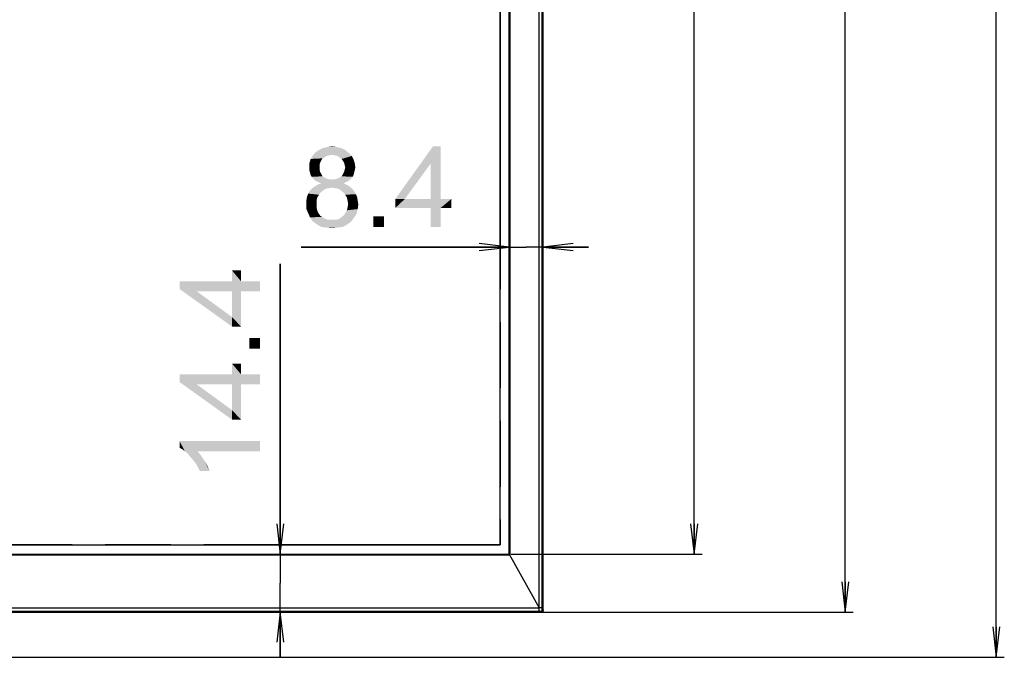
# Model space of a CAD drawing. Units: millimetres. Extents: x 0 to 1189, y 0 to 841.
# Drawn here: x 492 to 590, y 145 to 209 of the extents above; entities that cross this region are included whole.
import ezdxf

# ---------------------------------------------------------------- set-up
doc = ezdxf.new("R2010")
doc.units = ezdxf.units.MM
doc.header["$LTSCALE"] = 65.395
doc.linetypes.add('PHANTOM', pattern=[0.8, 0.45, -0.05, 0.1, -0.05, 0.1, -0.05])
doc.layers.get('0').update_dxf_attribs({"linetype": 'CONTINUOUS'})
for name, color, linetype in [('3_ALL_AXES', 7, 'CONTINUOUS'), ('7_ALL_FEATURES', 7, 'CONTINUOUS'), ('DEF_DRAFT_DIM', 7, 'CONTINUOUS')]:
    doc.layers.add(name, color=color, linetype=linetype)
doc.styles.add('TEXTSTYLE_2', font='ar_wgl__.ttf')
doc.dimstyles.new('DIMSTYLE_1', dxfattribs={"dimtxt": 8, "dimasz": 3, "dimexe": 0.8, "dimexo": 0.2, "dimgap": 2, "dimtad": 1, "dimlfac": 2.5, "dimdsep": 46, "dimtxsty": 'TEXTSTYLE_2', "dimblk": 'OPEN', "dimblk1": 'OPEN', "dimblk2": 'OPEN', "dimcen": 0.09, "dimazin": 2, "dimtp": 0.8, "dimtm": 0.8, "dimtfac": 1, "dimtofl": 0, "dimtmove": 0, "dimatfit": 3, "dimldrblk": 'OPEN', "dimfxl": 1, "dimtolj": 1, "dimarcsym": 0})
doc.dimstyles.new('DIMSTYLE_2', dxfattribs={"dimtxt": 8, "dimasz": 3, "dimexe": 0.8, "dimexo": 0.2, "dimgap": 2, "dimtad": 1, "dimdec": 1, "dimlfac": 2.5, "dimdsep": 46, "dimtxsty": 'TEXTSTYLE_2', "dimblk": 'OPEN', "dimblk1": 'OPEN', "dimblk2": 'OPEN', "dimcen": 0.09, "dimazin": 2, "dimtp": 0.8, "dimtm": 0.8, "dimtfac": 1, "dimtdec": 1, "dimtofl": 0, "dimtmove": 0, "dimatfit": 3, "dimldrblk": 'OPEN', "dimfxl": 1, "dimtolj": 1, "dimarcsym": 0})
doc.dimstyles.new('DIMSTYLE_3', dxfattribs={"dimtxt": 8, "dimasz": 3, "dimexe": 0.8, "dimexo": 0.2, "dimgap": 2, "dimtad": 1, "dimlfac": 2.5, "dimdsep": 46, "dimtxsty": 'TEXTSTYLE_2', "dimblk": 'OPEN', "dimblk1": 'OPEN', "dimblk2": 'OPEN', "dimcen": 0.09, "dimazin": 2, "dimtp": 0.2, "dimtm": 0.2, "dimtfac": 1, "dimtofl": 0, "dimtmove": 0, "dimatfit": 3, "dimldrblk": 'OPEN', "dimfxl": 1, "dimtolj": 1, "dimarcsym": 0})

# ---------------------------------------------------------------- blocks, each defined once
blk = doc.blocks.new('_OPEN')
at = {"color": 0, "linetype": 'ByBlock'}
for p, q in [((0, 0), (-1, 0.117)), ((-1, -0.117), (0, 0)), ((-1, 0), (0, 0))]:
    blk.add_line(p, q, dxfattribs=at)
blk = doc.blocks.new('*D4')
at = {"layer": 'DEF_DRAFT_DIM', "color": 2, "linetype": 'Continuous', "transparency": 16777216}
for p in [(212.561, 368.341), (212.561, 156.573)]:
    blk.add_line(p, (212.561, 262.457), dxfattribs=at)
at = {"layer": 'DEF_DRAFT_DIM', "color": 2, "linetype": 'Continuous', "transparency": 16777216, "xscale": 3, "yscale": 3, "zscale": 3}
for p, rotation in [((212.561, 368.341), 90), ((212.561, 156.573), 270)]:
    blk.add_blockref('_OPEN', p, dxfattribs=dict(at, rotation=rotation))
blk = doc.blocks.new('*D5')
at = {"layer": 'DEF_DRAFT_DIM', "color": 2, "linetype": 'Continuous', "transparency": 16777216}
for p, q in [((541.202, 369.257), (560.218, 369.257)), ((559.418, 369.257), (559.418, 262.457)), ((559.418, 155.657), (559.418, 262.457)), ((541.258, 155.657), (560.218, 155.657))]:
    blk.add_line(p, q, dxfattribs=at)
at = {"layer": 'DEF_DRAFT_DIM', "color": 2, "linetype": 'Continuous', "transparency": 16777216, "xscale": 3, "yscale": 3, "zscale": 3}
for p, rotation in [((559.418, 369.257), 90), ((559.418, 155.657), 270)]:
    blk.add_blockref('_OPEN', p, dxfattribs=dict(at, rotation=rotation))
blk = doc.blocks.new('*D6')
at = {"layer": 'DEF_DRAFT_DIM', "color": 2, "linetype": 'Continuous', "transparency": 16777216}
for p, q in [((543.818, 372.617), (575.218, 372.617)), ((574.418, 372.617), (574.418, 261.257)), ((574.418, 149.897), (574.418, 261.257)), ((544.218, 149.897), (575.218, 149.897))]:
    blk.add_line(p, q, dxfattribs=at)
at = {"layer": 'DEF_DRAFT_DIM', "color": 2, "linetype": 'Continuous', "transparency": 16777216, "xscale": 3, "yscale": 3, "zscale": 3}
for p, rotation in [((574.418, 372.617), 90), ((574.418, 149.897), 270)]:
    blk.add_blockref('_OPEN', p, dxfattribs=dict(at, rotation=rotation))
blk = doc.blocks.new('*D7')
at = {"layer": 'DEF_DRAFT_DIM', "color": 2, "linetype": 'Continuous', "transparency": 16777216}
for p, q in [((543.818, 372.617), (590.218, 372.617)), ((589.418, 372.617), (589.418, 259.014)), ((589.418, 145.412), (589.418, 259.014)), ((352.118, 145.412), (590.218, 145.412))]:
    blk.add_line(p, q, dxfattribs=at)
at = {"layer": 'DEF_DRAFT_DIM', "color": 2, "linetype": 'Continuous', "transparency": 16777216, "xscale": 3, "yscale": 3, "zscale": 3}
for p, rotation in [((589.418, 372.617), 90), ((589.418, 145.412), 270)]:
    blk.add_blockref('_OPEN', p, dxfattribs=dict(at, rotation=rotation))
blk = doc.blocks.new('*D12')
at = {"layer": 'DEF_DRAFT_DIM', "color": 2, "linetype": 'Continuous', "transparency": 16777216}
for p, q in [((541.058, 186.14), (520.382, 186.14)), ((520.382, 186.14), (542.738, 186.14)), ((548.918, 186.14), (542.738, 186.14)), ((544.418, 186.14), (548.918, 186.14))]:
    blk.add_line(p, q, dxfattribs=at)
at = {"layer": 'DEF_DRAFT_DIM', "color": 2, "linetype": 'Continuous', "transparency": 16777216, "xscale": 3, "yscale": 3, "zscale": 3}
blk.add_blockref('_OPEN', (541.058, 186.14), dxfattribs=at)
at = {"layer": 'DEF_DRAFT_DIM', "color": 2, "linetype": 'Continuous', "transparency": 16777216, "xscale": 3, "yscale": 3, "zscale": 3, "rotation": 180}
blk.add_blockref('_OPEN', (544.418, 186.14), dxfattribs=at)
blk = doc.blocks.new('*D13')
at = {"layer": 'DEF_DRAFT_DIM', "color": 2, "linetype": 'Continuous', "transparency": 16777216}
for p, q in [((518.311, 155.657), (518.311, 184.463)), ((518.311, 184.463), (518.311, 152.777)), ((518.311, 145.397), (518.311, 152.777)), ((518.311, 149.897), (518.311, 145.397))]:
    blk.add_line(p, q, dxfattribs=at)
at = {"layer": 'DEF_DRAFT_DIM', "color": 2, "linetype": 'Continuous', "transparency": 16777216, "xscale": 3, "yscale": 3, "zscale": 3}
for p, rotation in [((518.311, 155.657), 270), ((518.311, 149.897), 90)]:
    blk.add_blockref('_OPEN', p, dxfattribs=dict(at, rotation=rotation))

msp = doc.modelspace()

# ---------------------------------------------------------------- linework, layer by layer
at = {"color": 6, "linetype": 'Continuous'}
for p, q in [((544.0181, 150.2971), (544.0181, 371.8171)), ((544.3381, 149.9771), (544.3381, 371.8171)), ((544.4181, 149.9771), (544.4181, 371.8171)), ((541.1327, 155.522), (541.1327, 369.2665)), ((162.7356, 155.5801), (541.1006, 155.5801)), ((159.8181, 150.2971), (544.0181, 150.2971))]:
    msp.add_line(p, q, dxfattribs=at)
at = {"color": 7, "linetype": 'Continuous'}
for p, q in [((541.0581, 155.6571), (541.0581, 369.2005)), ((162.7781, 155.6571), (541.0581, 155.6571)), ((541.0581, 155.6571), (544.0181, 150.2971)), ((159.4181, 149.9771), (544.4181, 149.9771)), ((159.4981, 149.8971), (544.3381, 149.8971)), ((544.0181, 149.8971), (544.0181, 150.2971))]:
    msp.add_line(p, q, dxfattribs=at)
msp.add_arc((544.3381, 149.9771), 0.08, 270, 360, dxfattribs=at)
at = {"layer": '3_ALL_AXES', "color": 7, "linetype": 'Continuous'}
for p, q in [((544.0181, 150.2971), (544.0181, 371.8171)), ((544.3381, 150.2971), (544.3381, 371.8171)), ((544.4181, 150.0571), (544.4181, 371.8171)), ((544.3381, 150.2971), (544.0181, 150.2971)), ((544.3381, 149.8971), (544.0181, 149.8971))]:
    msp.add_line(p, q, dxfattribs=at)
msp.add_arc((544.3381, 149.9771), 0.08, 270, 360, dxfattribs=at)
msp.add_open_spline([(544.3381, 150.2971), (544.3563, 150.2564), (544.3902, 150.1797), (544.4181, 150.0971), (544.4181, 150.0571)], degree=3, knots=[0, 0, 0, 0, 0.5269931, 1, 1, 1, 1], dxfattribs=at)
at = {"layer": '7_ALL_FEATURES', "color": 7, "linetype": 'Continuous'}
for p, q in [((541.0581, 155.6571), (541.0581, 369.2005)), ((541.1327, 155.522), (541.1327, 369.2665)), ((540.1541, 156.5731), (540.1541, 368.3411)), ((163.6821, 156.5731), (540.1541, 156.5731)), ((162.7356, 155.5801), (541.1006, 155.5801)), ((162.7781, 155.6571), (541.0581, 155.6571)), ((541.0581, 155.6571), (544.0181, 150.2971)), ((159.8181, 150.2971), (544.0181, 150.2971)), ((159.8181, 149.9771), (544.0181, 149.9771)), ((159.8181, 149.8971), (544.0181, 149.8971)), ((544.0181, 149.8971), (544.0181, 150.2971))]:
    msp.add_line(p, q, dxfattribs=at)
at = {"layer": '7_ALL_FEATURES', "color": 20, "linetype": 'PHANTOM', "true_color": 0xf23030}
for p, q in [((540.1549, 368.3403), (540.1549, 156.5739)), ((540.1549, 156.5739), (163.6813, 156.5739))]:
    msp.add_line(p, q, dxfattribs=at)
at = {"layer": 'DEF_DRAFT_DIM', "color": 2, "linetype": 'Continuous'}
for points in [[(524.7671, 195.7841), (521.8042, 195.5471), (522.1597, 195.7841)], [(521.8042, 195.5471), (524.7671, 195.7841), (525.1227, 195.4878)], [(524.4116, 195.9619), (522.1597, 195.7841), (522.5153, 195.9619)], [(522.1597, 195.7841), (524.4116, 195.9619), (524.7671, 195.7841)], [(523.9375, 196.0804), (522.5153, 195.9619), (522.9893, 196.0804)], [(522.5153, 195.9619), (523.9375, 196.0804), (524.4116, 195.9619)], [(522.9893, 196.0804), (523.4634, 196.1397), (523.9375, 196.0804)], [(534.2486, 196.1397), (533.2412, 194.4211), (529.7449, 190.9248)], [(534.2486, 196.1397), (529.7449, 190.9248), (533.4782, 196.1397)], [(533.2412, 190.9248), (533.2412, 194.4211), (534.2486, 196.1397)], [(533.2412, 190.9248), (534.2486, 196.1397), (534.2486, 190.9248)], [(522.3968, 194.7767), (521.2116, 194.4804), (521.3301, 194.8952)], [(522.3968, 194.7767), (522.2782, 194.5397), (521.2116, 194.4804)], [(522.9301, 195.1915), (522.7523, 195.073), (521.3301, 194.8952)], [(522.9301, 195.1915), (521.3301, 194.8952), (521.5079, 195.1915)], [(522.7523, 195.073), (522.5153, 194.9545), (521.3301, 194.8952)], [(521.3301, 194.8952), (522.5153, 194.9545), (522.3968, 194.7767)], [(525.1227, 195.4878), (521.5079, 195.1915), (521.8042, 195.5471)], [(525.1227, 195.4878), (523.4634, 195.31), (521.5079, 195.1915)], [(523.4634, 195.31), (523.1671, 195.2508), (521.5079, 195.1915)], [(521.5079, 195.1915), (523.1671, 195.2508), (522.9301, 195.1915)], [(523.7597, 195.2508), (523.4634, 195.31), (525.1227, 195.4878)], [(523.9968, 195.1915), (523.7597, 195.2508), (525.1227, 195.4878)], [(523.9968, 195.1915), (525.1227, 195.4878), (525.419, 195.1915)], [(525.419, 195.1915), (524.1745, 195.073), (523.9968, 195.1915)], [(524.4116, 194.8952), (524.1745, 195.073), (525.419, 195.1915)], [(524.4116, 194.8952), (525.419, 195.1915), (525.5968, 194.836)], [(525.5968, 194.836), (524.5301, 194.7174), (524.4116, 194.8952)], [(524.6486, 194.5397), (524.5301, 194.7174), (525.5968, 194.836)], [(524.6486, 194.5397), (525.5968, 194.836), (525.7153, 194.4804)], [(521.2116, 194.4804), (522.2782, 194.5397), (522.219, 194.3619)], [(522.219, 194.3619), (521.2116, 194.0656), (521.2116, 194.4804)], [(522.219, 194.3619), (522.219, 194.1248), (521.2116, 194.0656)], [(521.2116, 194.0656), (522.219, 194.1248), (522.219, 193.8286)], [(522.219, 193.8286), (521.2116, 193.7693), (521.2116, 194.0656)], [(521.2116, 193.7693), (522.219, 193.8286), (522.2782, 193.5915)], [(522.2782, 193.5915), (521.2708, 193.5323), (521.2116, 193.7693)], [(525.7153, 194.4804), (524.7079, 194.3026), (524.6486, 194.5397)], [(525.7153, 193.7693), (524.6486, 193.5915), (524.7079, 193.8286)], [(524.6486, 193.5915), (525.7153, 193.7693), (525.656, 193.5323)], [(524.7671, 194.0656), (524.7079, 194.3026), (525.7153, 194.4804)], [(525.7745, 194.0656), (524.7079, 193.8286), (524.7671, 194.0656)], [(524.7079, 193.8286), (525.7745, 194.0656), (525.7153, 193.7693)], [(524.7671, 194.0656), (525.7153, 194.4804), (525.7745, 194.0656)], [(529.7449, 190.9248), (533.2412, 194.4211), (530.693, 190.9248)], [(521.2708, 193.5323), (522.2782, 193.5915), (522.3968, 193.4137)], [(522.3968, 193.4137), (521.3301, 193.2952), (521.2708, 193.5323)], [(521.3301, 193.2952), (522.3968, 193.4137), (522.5153, 193.1767)], [(522.5153, 193.1767), (521.4486, 193.1174), (521.3301, 193.2952)], [(521.4486, 193.1174), (522.5153, 193.1767), (522.693, 193.0582)], [(522.693, 193.0582), (521.6264, 192.8804), (521.4486, 193.1174)], [(522.693, 193.0582), (522.9301, 192.9397), (521.6264, 192.8804)], [(521.6264, 192.8804), (522.9301, 192.9397), (523.1671, 192.8804)], [(523.1671, 192.8804), (521.8634, 192.7026), (521.6264, 192.8804)], [(523.7597, 192.8804), (525.3005, 192.8804), (521.8634, 192.7026)], [(523.4634, 192.8804), (523.7597, 192.8804), (521.8634, 192.7026)], [(523.1671, 192.8804), (523.4634, 192.8804), (521.8634, 192.7026)], [(521.8634, 192.7026), (525.3005, 192.8804), (525.0634, 192.7026)], [(525.0634, 192.7026), (522.1005, 192.5841), (521.8634, 192.7026)], [(522.1005, 192.5841), (525.0634, 192.7026), (524.8264, 192.5841)], [(523.7597, 192.8804), (523.9968, 192.9397), (525.4782, 193.1174)], [(523.7597, 192.8804), (525.4782, 193.1174), (525.3005, 192.8804)], [(523.9968, 192.9397), (524.2338, 193.0582), (525.4782, 193.1174)], [(525.4782, 193.1174), (524.2338, 193.0582), (524.4116, 193.1767)], [(525.5968, 193.2952), (524.4116, 193.1767), (524.5301, 193.3545)], [(524.4116, 193.1767), (525.5968, 193.2952), (525.4782, 193.1174)], [(525.656, 193.5323), (524.5301, 193.3545), (524.6486, 193.5915)], [(524.5301, 193.3545), (525.656, 193.5323), (525.5968, 193.2952)], [(522.5745, 191.7545), (522.3375, 191.5767), (521.093, 191.4582)], [(522.5745, 191.7545), (521.093, 191.4582), (521.2708, 191.7545)], [(523.1079, 191.9915), (522.8116, 191.9323), (521.2708, 191.7545)], [(523.1079, 191.9915), (521.2708, 191.7545), (521.5079, 191.9915)], [(521.2708, 191.7545), (522.8116, 191.9323), (522.5745, 191.7545)], [(525.1819, 192.1693), (523.4634, 192.0508), (521.5079, 191.9915)], [(525.1819, 192.1693), (521.5079, 191.9915), (521.7449, 192.1693)], [(521.5079, 191.9915), (523.4634, 192.0508), (523.1079, 191.9915)], [(524.8856, 192.3471), (521.7449, 192.1693), (522.0412, 192.3471)], [(521.7449, 192.1693), (524.8856, 192.3471), (525.1819, 192.1693)], [(524.5893, 192.4656), (522.0412, 192.3471), (522.3968, 192.4656)], [(522.0412, 192.3471), (524.5893, 192.4656), (524.8856, 192.3471)], [(524.8264, 192.5841), (522.3968, 192.4656), (522.1005, 192.5841)], [(522.3968, 192.4656), (524.8264, 192.5841), (524.5893, 192.4656)], [(523.7597, 191.9915), (523.4634, 192.0508), (525.1819, 192.1693)], [(524.1153, 191.9323), (523.7597, 191.9915), (525.1819, 192.1693)], [(524.1153, 191.9323), (525.1819, 192.1693), (525.4782, 191.9323)], [(525.4782, 191.9323), (524.3523, 191.7545), (524.1153, 191.9323)], [(524.3523, 191.7545), (525.4782, 191.9323), (525.656, 191.6952)], [(525.656, 191.6952), (524.5893, 191.5767), (524.3523, 191.7545)], [(524.5893, 191.5767), (525.656, 191.6952), (525.8338, 191.3989)], [(521.9819, 191.0434), (520.9153, 190.8063), (520.9745, 191.1619)], [(520.9153, 190.8063), (521.9819, 191.0434), (521.9227, 190.7471)], [(521.9227, 190.7471), (520.9153, 190.4508), (520.9153, 190.8063)], [(520.9153, 190.4508), (521.9227, 190.7471), (521.9227, 190.4508)], [(522.1597, 191.3397), (520.9745, 191.1619), (521.093, 191.4582)], [(520.9745, 191.1619), (522.1597, 191.3397), (521.9819, 191.0434)], [(521.093, 191.4582), (522.3375, 191.5767), (522.1597, 191.3397)], [(525.8338, 191.3989), (524.7671, 191.3397), (524.5893, 191.5767)], [(524.7671, 191.3397), (525.8338, 191.3989), (525.9523, 191.1026)], [(525.9523, 191.1026), (524.9449, 191.0434), (524.7671, 191.3397)], [(525.0042, 190.7471), (524.9449, 191.0434), (525.9523, 191.1026)], [(525.0042, 190.7471), (525.9523, 191.1026), (526.0116, 190.7471)], [(526.0116, 190.7471), (525.0634, 190.3915), (525.0042, 190.7471)], [(525.0634, 190.3915), (526.0116, 190.7471), (526.0708, 190.3915)], [(534.2486, 190.9248), (535.3153, 190.9248), (529.7449, 190.036)], [(533.2412, 190.9248), (534.2486, 190.9248), (529.7449, 190.036)], [(530.693, 190.9248), (533.2412, 190.9248), (529.7449, 190.036)], [(530.693, 190.9248), (529.7449, 190.036), (529.7449, 190.9248)], [(533.2412, 190.036), (529.7449, 190.036), (535.3153, 190.9248)], [(534.2486, 190.036), (533.2412, 190.036), (535.3153, 190.9248)], [(534.2486, 190.036), (535.3153, 190.9248), (535.3153, 190.036)], [(521.9227, 190.4508), (521.9227, 190.036), (520.9153, 189.9174)], [(521.9227, 190.4508), (520.9153, 189.9174), (520.9153, 190.4508)], [(520.9153, 189.9174), (521.9227, 190.036), (522.0412, 189.6211)], [(522.0412, 189.6211), (521.093, 189.5026), (520.9153, 189.9174)], [(524.7671, 189.5026), (524.9449, 189.7989), (526.0116, 189.9174)], [(524.7671, 189.5026), (526.0116, 189.9174), (525.893, 189.4434)], [(526.0116, 189.9174), (524.9449, 189.7989), (525.0042, 190.0952)], [(526.0708, 190.3915), (525.0042, 190.0952), (525.0634, 190.3915)], [(525.0042, 190.0952), (526.0708, 190.3915), (526.0116, 189.9174)], [(534.2486, 190.036), (533.2412, 188.1397), (533.2412, 190.036)], [(533.2412, 188.1397), (534.2486, 190.036), (534.2486, 188.1397)], [(521.093, 189.5026), (522.0412, 189.6211), (522.1597, 189.4434)], [(522.1597, 189.4434), (521.2708, 189.0878), (521.093, 189.5026)], [(522.1597, 189.4434), (522.2782, 189.2656), (521.2708, 189.0878)], [(522.2782, 189.2656), (522.456, 189.1471), (521.2708, 189.0878)], [(521.2708, 189.0878), (522.456, 189.1471), (522.6338, 189.0286)], [(522.6338, 189.0286), (521.5671, 188.673), (521.2708, 189.0878)], [(522.6338, 189.0286), (523.0486, 188.8508), (521.5671, 188.673)], [(523.4634, 188.8508), (523.819, 188.8508), (521.5671, 188.673)], [(523.0486, 188.8508), (523.4634, 188.8508), (521.5671, 188.673)], [(525.3597, 188.673), (521.5671, 188.673), (523.819, 188.8508)], [(523.819, 188.8508), (524.1153, 188.91), (525.656, 189.0878)], [(523.819, 188.8508), (525.656, 189.0878), (525.3597, 188.673)], [(525.656, 189.0878), (524.1153, 188.91), (524.3523, 189.0878)], [(524.3523, 189.0878), (524.5893, 189.2656), (525.893, 189.4434)], [(524.3523, 189.0878), (525.893, 189.4434), (525.656, 189.0878)], [(525.893, 189.4434), (524.5893, 189.2656), (524.7671, 189.5026)], [(528.619, 189.2063), (527.5523, 188.1397), (527.5523, 189.2063)], [(527.5523, 188.1397), (528.619, 189.2063), (528.619, 188.1397)], [(525.3597, 188.673), (521.9819, 188.3767), (521.5671, 188.673)], [(521.9819, 188.3767), (525.3597, 188.673), (524.9449, 188.3767)], [(524.9449, 188.3767), (522.3968, 188.1397), (521.9819, 188.3767)], [(522.3968, 188.1397), (524.9449, 188.3767), (524.5301, 188.1397)], [(524.5301, 188.1397), (522.9301, 188.0804), (522.3968, 188.1397)], [(522.9301, 188.0804), (524.5301, 188.1397), (523.9968, 188.0804)], [(523.9968, 188.0804), (523.4634, 188.0211), (522.9301, 188.0804)], [(513.5253, 182.7528), (513.5253, 183.8194), (514.4142, 178.249)], [(514.4142, 181.7453), (514.4142, 178.249), (513.5253, 183.8194)], [(514.4142, 182.7528), (514.4142, 181.7453), (513.5253, 183.8194)], [(514.4142, 182.7528), (513.5253, 183.8194), (514.4142, 183.8194)], [(508.3105, 182.7528), (510.029, 181.7453), (513.5253, 178.249)], [(508.3105, 182.7528), (513.5253, 178.249), (508.3105, 181.9824)], [(513.5253, 181.7453), (510.029, 181.7453), (508.3105, 182.7528)], [(513.5253, 181.7453), (508.3105, 182.7528), (513.5253, 182.7528)], [(513.5253, 181.7453), (513.5253, 182.7528), (514.4142, 178.249)], [(514.4142, 182.7528), (516.3105, 181.7453), (514.4142, 181.7453)], [(516.3105, 181.7453), (514.4142, 182.7528), (516.3105, 182.7528)], [(513.5253, 178.249), (510.029, 181.7453), (513.5253, 179.1972)], [(513.5253, 179.1972), (513.5253, 181.7453), (514.4142, 178.249)], [(513.5253, 179.1972), (514.4142, 178.249), (513.5253, 178.249)], [(515.2439, 177.1231), (516.3105, 176.0565), (515.2439, 176.0565)], [(516.3105, 176.0565), (515.2439, 177.1231), (516.3105, 177.1231)], [(513.5253, 173.5083), (513.5253, 174.575), (514.4142, 169.0046)], [(514.4142, 172.5009), (514.4142, 169.0046), (513.5253, 174.575)], [(514.4142, 173.5083), (514.4142, 172.5009), (513.5253, 174.575)], [(514.4142, 173.5083), (513.5253, 174.575), (514.4142, 174.575)], [(508.3105, 173.5083), (510.029, 172.5009), (513.5253, 169.0046)], [(508.3105, 173.5083), (513.5253, 169.0046), (508.3105, 172.7379)], [(513.5253, 172.5009), (510.029, 172.5009), (508.3105, 173.5083)], [(513.5253, 172.5009), (508.3105, 173.5083), (513.5253, 173.5083)], [(513.5253, 172.5009), (513.5253, 173.5083), (514.4142, 169.0046)], [(514.4142, 173.5083), (516.3105, 172.5009), (514.4142, 172.5009)], [(516.3105, 172.5009), (514.4142, 173.5083), (516.3105, 173.5083)], [(513.5253, 169.0046), (510.029, 172.5009), (513.5253, 169.9528)], [(513.5253, 169.9528), (513.5253, 172.5009), (514.4142, 169.0046)], [(513.5253, 169.9528), (514.4142, 169.0046), (513.5253, 169.0046)], [(508.3105, 166.8713), (508.6068, 166.0416), (508.3105, 166.2194)], [(508.8439, 165.8639), (508.6068, 166.0416), (508.3105, 166.8713)], [(509.1402, 165.6268), (508.8439, 165.8639), (508.3105, 166.8713)], [(509.3772, 165.3305), (509.1402, 165.6268), (508.3105, 166.8713)], [(509.6735, 164.975), (509.3772, 165.3305), (508.3105, 166.8713)], [(509.9105, 164.6787), (509.6735, 164.975), (508.3105, 166.8713)], [(510.0883, 165.8639), (509.9105, 164.6787), (508.3105, 166.8713)], [(516.3105, 165.8639), (510.0883, 165.8639), (508.3105, 166.8713)], [(516.3105, 165.8639), (508.3105, 166.8713), (516.3105, 166.8713)], [(510.0883, 165.8639), (510.1476, 164.2639), (509.9105, 164.6787)], [(510.3253, 163.9083), (510.1476, 164.2639), (510.0883, 165.8639)], [(510.3253, 163.9083), (510.0883, 165.8639), (510.4439, 165.449)], [(510.4439, 165.449), (511.2735, 163.9083), (510.3253, 163.9083)], [(510.4439, 165.449), (510.7994, 164.9157), (511.2735, 163.9083)], [(510.7994, 164.9157), (511.0957, 164.3824), (511.2735, 163.9083)]]:
    msp.add_solid(points, dxfattribs=at)

# ---------------------------------------------------------------- dimensions: what is measured, and where the dimension line sits
for base, p1, p2, dimstyle, picture, middle in [((589.4181, 145.4117), (543.6181, 372.6171), (351.9181, 145.4117), 'DIMSTYLE_2', '*D7', (589.4181, 249.691)), ((518.3105, 149.8971), (541.0581, 155.6571), (544.0181, 149.8971), 'DIMSTYLE_3', '*D13', (518.3105, 162.7231))]:
    dim = msp.add_linear_dim(base=base, p1=p1, p2=p2, angle=270, dimstyle=dimstyle, dxfattribs=at)
    dim.commit()
    dim.dimension.update_dxf_attribs({"geometry": picture, "text_midpoint": middle, "dimtype": 160})
for base, p1, p2, angle, text, dimstyle, picture, middle in [((574.4181, 149.8971), (543.6181, 372.6171), (544.0181, 149.8971), 270, '<>(Outline)', 'DIMSTYLE_1', '*D6', (574.4181, 225.8816)), ((559.4181, 369.2571), (541.0581, 155.6571), (541.0015, 369.2571), 90, '<>(Bezel Open)', 'DIMSTYLE_1', '*D5', (559.4181, 220.2415)), ((212.5609, 156.5731), (540.1541, 368.3411), (540.1541, 156.5731), 270, '<>(Active Area)', 'DIMSTYLE_2', '*D4', (212.5609, 216.2266))]:
    dim = msp.add_linear_dim(base=base, p1=p1, p2=p2, angle=angle, text=text, dimstyle=dimstyle, dxfattribs=at)
    dim.commit()
    dim.dimension.update_dxf_attribs({"geometry": picture, "text_midpoint": middle, "dimtype": 160})
dim = msp.add_linear_dim(base=(544.4181, 186.1397), p1=(541.0581, 155.6571), p2=(544.4181, 150.0571), dimstyle='DIMSTYLE_3', dxfattribs=at)
dim.commit()
dim.dimension.update_dxf_attribs({"geometry": '*D12', "text_midpoint": (520.3819, 186.1397), "dimtype": 160})

doc.saveas('drawing.dxf')
